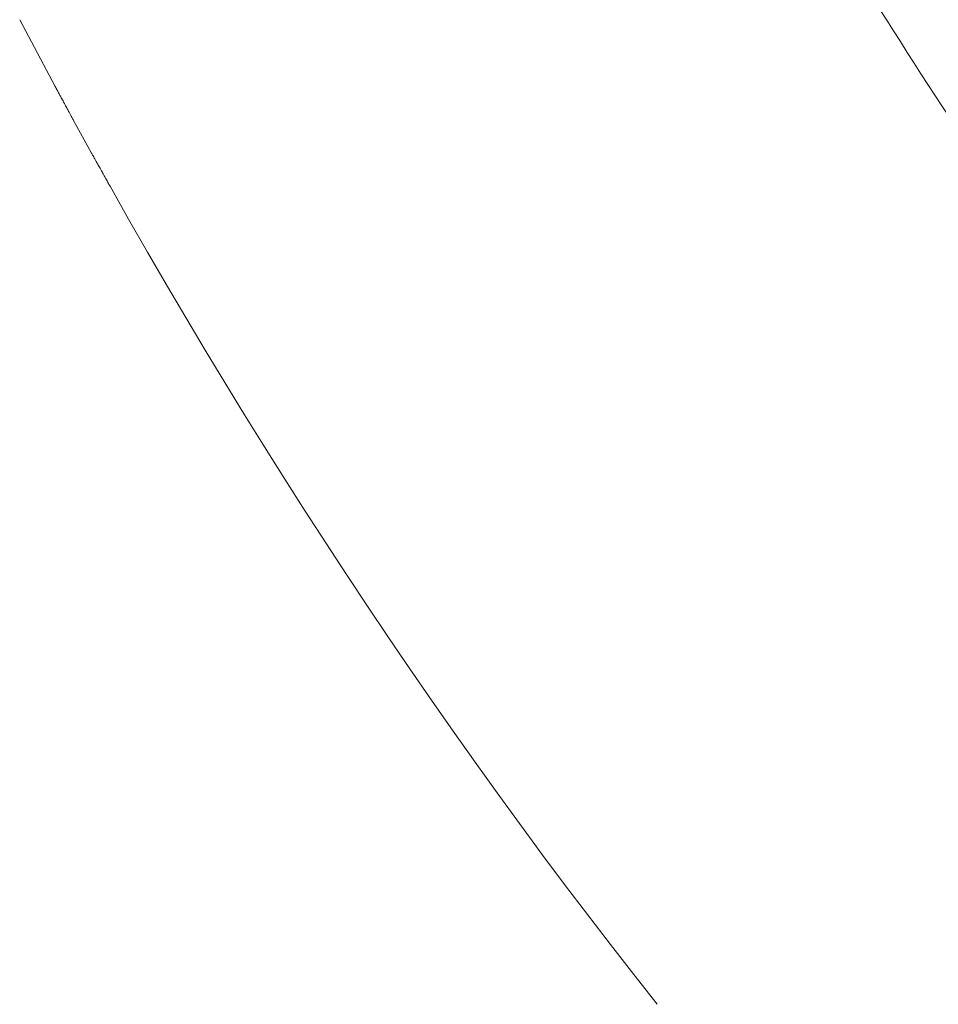
# Model space of a CAD drawing. Units: millimetres. Extents: x 4 to 13004, y 7 to 11507.
# Drawn here: x 2852 to 2899, y 5515 to 5566 of the extents above; entities that cross this region are included whole.
import ezdxf

# ---------------------------------------------------------------- set-up
doc = ezdxf.new("R2010")
doc.units = ezdxf.units.MM
doc.header["$MEASUREMENT"] = 0

msp = doc.modelspace()

# ---------------------------------------------------------------- linework, layer by layer
at = {"color": 0, "linetype": 'Continuous', "lineweight": 0}
for p, q in [((2852.001, 5566.115), (2852.912, 5564.386)), ((2852.912, 5564.386), (2853.833, 5562.663)), ((2854.764, 5560.945), (2855.705, 5559.233)), ((2856.656, 5557.526), (2857.617, 5555.825)), ((2857.617, 5555.825), (2858.588, 5554.13)), ((2858.588, 5554.13), (2859.569, 5552.44)), ((2859.569, 5552.44), (2860.56, 5550.756)), ((2860.56, 5550.756), (2861.561, 5549.078)), ((2861.561, 5549.078), (2862.572, 5547.406)), ((2862.572, 5547.406), (2863.593, 5545.74)), ((2863.593, 5545.74), (2864.623, 5544.08)), ((2864.623, 5544.08), (2865.664, 5542.426)), ((2865.664, 5542.426), (2866.715, 5540.778)), ((2866.715, 5540.778), (2867.775, 5539.136)), ((2867.775, 5539.136), (2868.846, 5537.501)), ((2868.846, 5537.501), (2869.926, 5535.872)), ((2869.926, 5535.872), (2871.017, 5534.25)), ((2871.017, 5534.25), (2872.117, 5532.634)), ((2872.117, 5532.634), (2873.227, 5531.025)), ((2873.227, 5531.025), (2874.347, 5529.424)), ((2874.347, 5529.424), (2875.476, 5527.829)), ((2875.476, 5527.829), (2876.615, 5526.242)), ((2876.615, 5526.242), (2877.764, 5524.662)), ((2877.764, 5524.662), (2878.288, 5523.95)), ((2878.288, 5523.95), (2878.922, 5523.089)), ((2878.922, 5523.089), (2880.09, 5521.524)), ((2880.09, 5521.524), (2881.267, 5519.966)), ((2881.267, 5519.966), (2882.454, 5518.416)), ((2882.454, 5518.416), (2883.651, 5516.874)), ((2883.651, 5516.874), (2884.857, 5515.339))]:
    msp.add_line(p, q, dxfattribs=at)
for points, knots in [([(3309.57, 5785.907), (3310.818, 5777.394), (3311.736, 5768.802), (3312.92, 5751.327), (3313.169, 5742.444), (3312.962, 5724.639), (3312.503, 5715.717), (3310.885, 5698.074), (3309.735, 5689.351), (3306.798, 5672.361), (3305.036, 5664.1), (3300.974, 5648.181), (3298.702, 5640.5), (3293.737, 5625.839), (3291.078, 5618.844), (3285.407, 5605.462), (3282.417, 5599.057), (3276.077, 5586.693), (3272.747, 5580.737), (3265.734, 5569.218), (3262.058, 5563.651), (3254.331, 5552.854), (3250.28, 5547.625), (3241.793, 5537.504), (3237.354, 5532.618), (3228.123, 5523.241), (3223.309, 5518.734), (3213.422, 5510.233), (3208.335, 5506.214), (3198.054, 5498.796), (3192.878, 5495.378), (3182.58, 5489.2), (3177.475, 5486.411), (3167.419, 5481.453), (3162.488, 5479.255), (3152.793, 5475.392), (3148.04, 5473.7), (3138.723, 5470.78), (3134.171, 5469.53), (3125.214, 5467.418), (3120.805, 5466.538), (3112.106, 5465.118), (3107.819, 5464.566), (3099.318, 5463.764), (3095.093, 5463.506), (3086.675, 5463.276), (3082.486, 5463.301), (3074.084, 5463.628), (3069.869, 5463.934), (3061.39, 5464.833), (3057.132, 5465.432), (3048.516, 5466.939), (3044.153, 5467.86), (3035.307, 5470.047), (3030.828, 5471.327), (3021.731, 5474.277), (3017.121, 5475.965), (3007.763, 5479.78), (3003.026, 5481.93), (2993.44, 5486.718), (2988.607, 5489.379), (2978.835, 5495.26), (2973.921, 5498.499), (2964.132, 5505.525), (2959.268, 5509.33), (2949.696, 5517.459), (2944.999, 5521.794), (2935.866, 5530.919), (2931.438, 5535.717), (2922.917, 5545.7), (2918.808, 5550.914), (2910.946, 5561.714), (2907.198, 5567.296), (2900.076, 5578.804), (2896.704, 5584.732), (2890.324, 5596.955), (2887.327, 5603.247), (2881.679, 5616.274), (2879.038, 5623.032), (2874.131, 5637.04), (2871.887, 5644.297), (2867.824, 5659.338), (2866.035, 5667.115), (2862.95, 5683.224), (2861.684, 5691.569), (2859.93, 5707.126), (2859.354, 5714.323), (2858.497, 5732.352), (2858.508, 5743.203), (2859.307, 5759.407), (2859.704, 5764.797), (2860.757, 5775.533), (2861.413, 5780.879), (2862.197, 5786.193)], [0.417136, 0.417136, 0.417136, 0.417136, 3.030186, 3.030186, 5.703587, 5.703587, 8.388113, 8.388113, 11.038197, 11.038197, 13.601286, 13.601286, 16.030501, 16.030501, 18.307956, 18.307956, 20.474798, 20.474798, 22.564453, 22.564453, 24.61823, 24.61823, 26.672799, 26.672799, 28.746776, 28.746776, 30.833932, 30.833932, 32.884418, 32.884418, 34.837586, 34.837586, 36.664161, 36.664161, 38.357152, 38.357152, 39.92488, 39.92488, 41.384712, 41.384712, 42.766046, 42.766046, 44.089859, 44.089859, 45.384033, 45.384033, 46.666572, 46.666572, 47.960241, 47.960241, 49.283323, 49.283323, 50.657919, 50.657919, 52.096728, 52.096728, 53.619311, 53.619311, 55.24453, 55.24453, 56.988229, 56.988229, 58.839054, 58.839054, 60.775257, 60.775257, 62.774253, 62.774253, 64.814047, 64.814047, 66.882637, 66.882637, 68.955135, 68.955135, 71.043963, 71.043963, 73.176787, 73.176787, 75.386089, 75.386089, 77.689286, 77.689286, 80.114443, 80.114443, 82.663248, 82.663248, 84.836241, 84.836241, 88.095731, 88.095731, 89.725476, 89.725476, 91.355221, 91.355221, 91.355221, 91.355221]), ([(2946.789, 5550.317), (2943.093, 5554.567), (2939.549, 5558.954), (2916.379, 5589.778), (2901.95, 5620.091), (2884.018, 5682.34), (2880.081, 5714.457), (2880.979, 5746.354)], [-25.337323, -25.337323, -25.337323, -25.337323, -23.51242, -23.51242, -12.852142, -12.852142, -2.537986, -2.537986, -2.537986, -2.537986]), ([(3283.056, 5579.689), (3281.803, 5577.437), (3280.522, 5575.206), (3275.665, 5567.002), (3271.909, 5561.157), (3263.976, 5549.781), (3259.805, 5544.257), (3251.051, 5533.559), (3246.466, 5528.385), (3236.917, 5518.451), (3231.953, 5513.691), (3221.747, 5504.696), (3216.523, 5500.463), (3205.902, 5492.588), (3200.519, 5488.931), (3189.786, 5482.3), (3184.456, 5479.296), (3173.925, 5473.933), (3168.742, 5471.543), (3158.541, 5467.327), (3153.528, 5465.472), (3143.653, 5462.246), (3138.808, 5460.855), (3129.259, 5458.493), (3124.552, 5457.503), (3115.241, 5455.89), (3110.645, 5455.256), (3101.516, 5454.32), (3096.98, 5454.01), (3087.942, 5453.703), (3083.433, 5453.703), (3074.413, 5454.01), (3069.899, 5454.318), (3060.825, 5455.247), (3056.274, 5455.873), (3047.087, 5457.457), (3042.448, 5458.427), (3033.068, 5460.732), (3028.331, 5462.08), (3018.741, 5465.181), (3013.894, 5466.951), (3004.083, 5470.945), (2999.129, 5473.189), (2989.125, 5478.176), (2984.101, 5480.936), (2973.947, 5487.031), (2968.839, 5490.387), (2958.661, 5497.667), (2953.604, 5501.611), (2943.641, 5510.038), (2938.748, 5514.537), (2929.226, 5524.015), (2924.607, 5529.002), (2915.715, 5539.385), (2911.439, 5544.793), (2903.249, 5556.011), (2899.345, 5561.811), (2893.225, 5571.677), (2890.888, 5575.658), (2888.646, 5579.694)], [21.642195, 21.642195, 21.642195, 21.642195, 22.414114, 22.414114, 24.507972, 24.507972, 26.594091, 26.594091, 28.686586, 28.686586, 30.779919, 30.779919, 32.842834, 32.842834, 34.822253, 34.822253, 36.672254, 36.672254, 38.390765, 38.390765, 39.99166, 39.99166, 41.488948, 41.488948, 42.910213, 42.910213, 44.275861, 44.275861, 45.610704, 45.610704, 46.934144, 46.934144, 48.265022, 48.265022, 49.62141, 49.62141, 51.023221, 51.023221, 52.482583, 52.482583, 54.018497, 54.018497, 55.650057, 55.650057, 57.394511, 57.394511, 59.249204, 59.249204, 61.19189, 61.19189, 63.202641, 63.202641, 65.259293, 65.259293, 67.347304, 67.347304, 69.444639, 69.444639, 70.824804, 70.824804, 70.824804, 70.824804]), ([(3274.796, 5574.49), (3273.426, 5572.195), (3272.025, 5569.921), (3267.887, 5563.415), (3265.07, 5559.238), (3259.239, 5551.087), (3256.226, 5547.11), (3250.019, 5539.379), (3246.824, 5535.62), (3240.271, 5528.344), (3236.912, 5524.822), (3230.049, 5518.034), (3226.544, 5514.763), (3219.408, 5508.489), (3215.776, 5505.48), (3208.404, 5499.74), (3204.663, 5497.002), (3197.092, 5491.809), (3193.26, 5489.348), (3185.526, 5484.712), (3181.622, 5482.531), (3173.757, 5478.455), (3169.796, 5476.554), (3161.833, 5473.037), (3157.829, 5471.415), (3149.793, 5468.453), (3145.759, 5467.107), (3137.675, 5464.693), (3133.622, 5463.62), (3125.51, 5461.747), (3121.447, 5460.942), (3113.324, 5459.6), (3109.259, 5459.06), (3101.139, 5458.242), (3097.078, 5457.962), (3088.973, 5457.66), (3084.923, 5457.637), (3076.843, 5457.846), (3072.808, 5458.078), (3064.764, 5458.793), (3060.75, 5459.277), (3052.751, 5460.495), (3048.762, 5461.231), (3040.819, 5462.951), (3036.86, 5463.938), (3028.981, 5466.161), (3025.058, 5467.4), (3017.255, 5470.127), (3013.373, 5471.619), (3005.658, 5474.853), (3001.824, 5476.6), (2994.214, 5480.344), (2990.437, 5482.346), (2982.949, 5486.602), (2979.237, 5488.861), (2971.892, 5493.63), (2968.257, 5496.146), (2961.077, 5501.428), (2957.532, 5504.2), (2950.544, 5509.99), (2947.102, 5513.015), (2940.335, 5519.307), (2937.01, 5522.58), (2930.494, 5529.362), (2927.302, 5532.876), (2921.068, 5540.13), (2918.026, 5543.876), (2912.105, 5551.581), (2909.227, 5555.546), (2903.651, 5563.675), (2900.953, 5567.844), (2897.878, 5572.882), (2897.393, 5573.685), (2896.913, 5574.49)], [1.837992, 1.837992, 1.837992, 1.837992, 10.001415, 10.001415, 25.408757, 25.408757, 40.683655, 40.683655, 55.793797, 55.793797, 70.703019, 70.703019, 85.381511, 85.381511, 99.80715, 99.80715, 113.963557, 113.963557, 127.841629, 127.841629, 141.440352, 141.440352, 154.766739, 154.766739, 167.835386, 167.835386, 180.667564, 180.667564, 193.290276, 193.290276, 205.735492, 205.735492, 218.038856, 218.038856, 230.238648, 230.238648, 242.374972, 242.374972, 254.488314, 254.488314, 266.616952, 266.616952, 278.80079, 278.80079, 291.07873, 291.07873, 303.48746, 303.48746, 316.060862, 316.060862, 328.829329, 328.829329, 341.818854, 341.818854, 355.050429, 355.050429, 368.539532, 368.539532, 382.295352, 382.295352, 396.320342, 396.320342, 410.609961, 410.609961, 425.152877, 425.152877, 439.931867, 439.931867, 454.924922, 454.924922, 470.099384, 470.099384, 472.962494, 472.962494, 472.962494, 472.962494])]:
    msp.add_open_spline(points, degree=3, knots=knots, dxfattribs=at)
for points, weights, knots in [([(2853.833, 5562.663), (2854.044, 5562.274), (2854.764, 5560.945), (2854.764, 5560.945)], [1, 0.999871167273, 0.999560437451, 1], [0, 0, 0, 0.451445, 1.991725, 1.991725, 1.991725]), ([(2855.705, 5559.233), (2855.705, 5559.233), (2856.441, 5557.914), (2856.656, 5557.526)], [1, 0.999559418375, 0.999870632696, 1], [1.991794, 1.991794, 1.991794, 3.531489, 3.983588, 3.983588, 3.983588])]:
    msp.add_rational_spline(points, weights, degree=2, knots=knots, dxfattribs=at)

doc.saveas('drawing.dxf')
